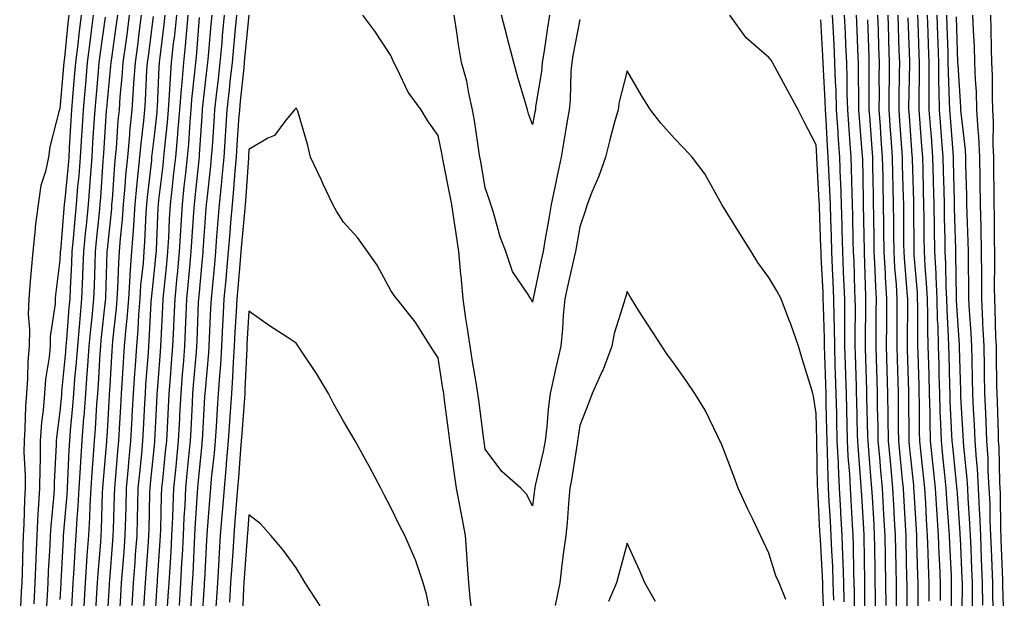
# Model space of a CAD drawing. Units: inches. Extents: x 947363 to 950003, y 7234538 to 7237178.
# Drawn here: x 948700 to 948908, y 7236689 to 7236811 of the extents above; entities that cross this region are included whole.
import ezdxf

# ---------------------------------------------------------------- set-up
doc = ezdxf.new("R2010")
doc.units = ezdxf.units.IN
doc.header["$MEASUREMENT"] = 0
doc.layers.add('Contour_94737234', color=7, linetype='Continuous', true_color=0xea682f)

msp = doc.modelspace()

# ---------------------------------------------------------------- linework, layer by layer
at = {"layer": 'Contour_94737234'}
for points in [[(948709.96, 7236811.92, 3192), (948709.76, 7236810.21, 3192), (948709.01, 7236802.88, 3192), (948708.9, 7236801.92, 3192), (948708.83, 7236801.14, 3192), (948708.05, 7236792.13, 3192), (948707.97, 7236792, 3192), (948707.95, 7236791.92, 3192), (948707.93, 7236791.8, 3192), (948705.92, 7236784.05, 3192), (948705.64, 7236781.92, 3192), (948705.01, 7236778.88, 3192), (948704.03, 7236775.94, 3192), (948703.43, 7236771.92, 3192), (948702.82, 7236767.15, 3192), (948702.81, 7236766.68, 3192), (948702.32, 7236761.92, 3192), (948701.95, 7236758.02, 3192), (948701.8, 7236755.67, 3192), (948701.47, 7236751.92, 3192), (948701.36, 7236748.61, 3192), (948701.63, 7236745.5, 3192), (948701.54, 7236741.92, 3192), (948701.25, 7236738.72, 3192), (948701.23, 7236735.1, 3192), (948700.99, 7236731.92, 3192), (948700.77, 7236729.2, 3192), (948700.66, 7236724.53, 3192), (948700.47, 7236721.92, 3192), (948700.46, 7236719.51, 3192), (948700.7, 7236714.57, 3192), (948700.69, 7236711.92, 3192), (948700.54, 7236709.43, 3192), (948700.45, 7236704.32, 3192), (948700.32, 7236701.92, 3192), (948700.23, 7236699.74, 3192), (948700.08, 7236693.95, 3192), (948700, 7236691.92, 3192), (948699.9, 7236690.07, 3192), (948699.55, 7236683.42, 3192)], [(948712.53, 7236811.92, 3193), (948712.04, 7236807.93, 3193), (948711.82, 7236805.69, 3193), (948711.37, 7236801.92, 3193), (948711.1, 7236798.87, 3193), (948710.74, 7236794.61, 3193), (948710.49, 7236791.92, 3193), (948710.35, 7236789.62, 3193), (948710.03, 7236783.9, 3193), (948709.92, 7236781.92, 3193), (948709.78, 7236780.19, 3193), (948709.08, 7236772.95, 3193), (948708.99, 7236771.92, 3193), (948708.91, 7236771.06, 3193), (948708.16, 7236762.03, 3193), (948708.15, 7236761.92, 3193), (948708.14, 7236761.83, 3193), (948708.05, 7236760.12, 3193), (948707.15, 7236752.82, 3193), (948707.07, 7236751.92, 3193), (948707.04, 7236750.91, 3193), (948706.02, 7236743.95, 3193), (948705.97, 7236741.92, 3193), (948705.76, 7236739.63, 3193), (948705.01, 7236734.96, 3193), (948704.79, 7236731.92, 3193), (948704.5, 7236728.37, 3193), (948704.16, 7236725.81, 3193), (948703.87, 7236721.92, 3193), (948703.86, 7236717.73, 3193), (948703.78, 7236716.19, 3193), (948703.76, 7236711.92, 3193), (948703.49, 7236707.36, 3193), (948703.41, 7236706.56, 3193), (948703.16, 7236701.92, 3193), (948702.95, 7236697.02, 3193), (948702.95, 7236696.82, 3193), (948702.75, 7236691.92, 3193), (948702.51, 7236687.46, 3193)], [(948715.1, 7236811.92, 3194), (948714.69, 7236808.56, 3194), (948714.29, 7236805.68, 3194), (948713.84, 7236801.92, 3194), (948713.44, 7236797.31, 3194), (948713.37, 7236796.6, 3194), (948712.96, 7236791.92, 3194), (948712.68, 7236787.29, 3194), (948712.63, 7236786.5, 3194), (948712.36, 7236781.92, 3194), (948712.03, 7236777.94, 3194), (948711.81, 7236775.68, 3194), (948711.5, 7236771.92, 3194), (948711.2, 7236768.77, 3194), (948710.86, 7236764.73, 3194), (948710.61, 7236761.92, 3194), (948710.51, 7236759.46, 3194), (948710.23, 7236754.1, 3194), (948710.13, 7236751.92, 3194), (948709.95, 7236750.02, 3194), (948709.47, 7236743.34, 3194), (948709.34, 7236741.92, 3194), (948709.25, 7236740.72, 3194), (948708.43, 7236732.3, 3194), (948708.4, 7236731.92, 3194), (948708.37, 7236731.6, 3194), (948708.05, 7236728.12, 3194), (948707.33, 7236722.64, 3194), (948707.28, 7236721.92, 3194), (948707.28, 7236721.15, 3194), (948706.85, 7236713.12, 3194), (948706.85, 7236711.92, 3194), (948706.77, 7236710.64, 3194), (948706.11, 7236703.86, 3194), (948706, 7236701.92, 3194), (948705.91, 7236699.78, 3194), (948705.6, 7236694.37, 3194), (948705.5, 7236691.92, 3194), (948705.35, 7236689.22, 3194), (948705.11, 7236684.86, 3194)], [(948717.62, 7236811.49, 3195), (948716.51, 7236803.46, 3195), (948716.32, 7236801.92, 3195), (948716.16, 7236800.03, 3195), (948715.64, 7236794.33, 3195), (948715.42, 7236791.92, 3195), (948715.26, 7236789.13, 3195), (948714.98, 7236784.99, 3195), (948714.8, 7236781.92, 3195), (948714.51, 7236778.38, 3195), (948714.32, 7236775.65, 3195), (948714.01, 7236771.92, 3195), (948713.59, 7236767.46, 3195), (948713.49, 7236766.48, 3195), (948713.08, 7236761.92, 3195), (948712.87, 7236757.1, 3195), (948712.85, 7236756.72, 3195), (948712.65, 7236751.92, 3195), (948712.26, 7236747.71, 3195), (948712.13, 7236746, 3195), (948711.76, 7236741.92, 3195), (948711.51, 7236738.46, 3195), (948711.17, 7236735.05, 3195), (948710.93, 7236731.92, 3195), (948710.73, 7236729.24, 3195), (948710.25, 7236724.12, 3195), (948710.08, 7236721.92, 3195), (948709.95, 7236720.02, 3195), (948709.68, 7236713.55, 3195), (948709.57, 7236711.92, 3195), (948709.5, 7236710.47, 3195), (948708.83, 7236702.7, 3195), (948708.78, 7236701.92, 3195), (948708.73, 7236701.24, 3195), (948708.26, 7236692.13, 3195), (948708.24, 7236691.92, 3195), (948708.23, 7236691.74, 3195), (948708.05, 7236688.34, 3195)], [(948720.21, 7236811.92, 3196), (948719.95, 7236810.02, 3196), (948718.94, 7236802.81, 3196), (948718.82, 7236801.92, 3196), (948718.77, 7236801.2, 3196), (948718.05, 7236793.72, 3196), (948717.9, 7236792.07, 3196), (948717.88, 7236791.92, 3196), (948717.87, 7236791.74, 3196), (948717.29, 7236782.68, 3196), (948717.24, 7236781.92, 3196), (948717.17, 7236781.04, 3196), (948716.63, 7236773.34, 3196), (948716.51, 7236771.92, 3196), (948716.35, 7236770.22, 3196), (948715.76, 7236764.21, 3196), (948715.54, 7236761.92, 3196), (948715.43, 7236759.3, 3196), (948715.29, 7236754.68, 3196), (948715.17, 7236751.92, 3196), (948714.88, 7236748.75, 3196), (948714.51, 7236745.46, 3196), (948714.19, 7236741.92, 3196), (948713.88, 7236737.75, 3196), (948713.79, 7236736.18, 3196), (948713.46, 7236731.92, 3196), (948713.09, 7236726.96, 3196), (948713.08, 7236726.89, 3196), (948712.7, 7236721.92, 3196), (948712.41, 7236717.56, 3196), (948712.36, 7236716.23, 3196), (948712.08, 7236711.92, 3196), (948711.87, 7236708.1, 3196), (948711.64, 7236705.51, 3196), (948711.43, 7236701.92, 3196), (948711.21, 7236698.76, 3196), (948711, 7236694.87, 3196), (948710.8, 7236691.92, 3196), (948710.66, 7236689.31, 3196), (948710.39, 7236684.26, 3196)], [(948722.74, 7236811.92, 3197), (948722.19, 7236807.78, 3197), (948721.91, 7236805.78, 3197), (948721.39, 7236801.92, 3197), (948721.17, 7236798.8, 3197), (948720.76, 7236794.63, 3197), (948720.57, 7236791.92, 3197), (948720.34, 7236789.63, 3197), (948719.94, 7236783.81, 3197), (948719.77, 7236781.92, 3197), (948719.62, 7236780.35, 3197), (948719.09, 7236772.96, 3197), (948719, 7236771.92, 3197), (948718.94, 7236771.03, 3197), (948718.05, 7236762.37, 3197), (948718.01, 7236761.96, 3197), (948718, 7236761.92, 3197), (948718, 7236761.87, 3197), (948717.71, 7236752.26, 3197), (948717.7, 7236751.92, 3197), (948717.66, 7236751.53, 3197), (948716.74, 7236743.23, 3197), (948716.62, 7236741.92, 3197), (948716.51, 7236740.38, 3197), (948716.14, 7236733.83, 3197), (948715.99, 7236731.92, 3197), (948715.82, 7236729.69, 3197), (948715.51, 7236724.46, 3197), (948715.32, 7236721.92, 3197), (948715.12, 7236718.99, 3197), (948714.79, 7236715.18, 3197), (948714.58, 7236711.92, 3197), (948714.38, 7236708.25, 3197), (948714.3, 7236705.67, 3197), (948714.08, 7236701.92, 3197), (948713.78, 7236697.65, 3197), (948713.67, 7236696.3, 3197), (948713.37, 7236691.92, 3197), (948713.09, 7236686.96, 3197)], [(948725.27, 7236811.92, 3198), (948724.84, 7236808.71, 3198), (948724.44, 7236805.53, 3198), (948723.95, 7236801.92, 3198), (948723.65, 7236797.52, 3198), (948723.59, 7236796.38, 3198), (948723.26, 7236791.92, 3198), (948722.81, 7236787.16, 3198), (948722.77, 7236786.64, 3198), (948722.34, 7236781.92, 3198), (948721.97, 7236778, 3198), (948721.8, 7236775.67, 3198), (948721.46, 7236771.92, 3198), (948721.22, 7236768.75, 3198), (948720.81, 7236764.68, 3198), (948720.61, 7236761.92, 3198), (948720.43, 7236759.54, 3198), (948720.27, 7236754.14, 3198), (948720.12, 7236751.92, 3198), (948719.97, 7236750, 3198), (948719.2, 7236743.07, 3198), (948719.1, 7236741.92, 3198), (948719.04, 7236740.93, 3198), (948718.55, 7236732.42, 3198), (948718.51, 7236731.92, 3198), (948718.49, 7236731.48, 3198), (948718.05, 7236723.84, 3198), (948717.94, 7236722.03, 3198), (948717.93, 7236721.92, 3198), (948717.92, 7236721.79, 3198), (948717.15, 7236712.82, 3198), (948717.09, 7236711.92, 3198), (948717.03, 7236710.9, 3198), (948716.79, 7236703.18, 3198), (948716.72, 7236701.92, 3198), (948716.62, 7236700.49, 3198), (948716.08, 7236693.89, 3198), (948715.95, 7236691.92, 3198), (948715.81, 7236689.68, 3198), (948715.49, 7236684.48, 3198)], [(948727.76, 7236811.63, 3199), (948726.7, 7236803.27, 3199), (948726.52, 7236801.92, 3199), (948726.4, 7236800.27, 3199), (948726.1, 7236793.87, 3199), (948725.95, 7236791.92, 3199), (948725.73, 7236789.6, 3199), (948725.17, 7236784.8, 3199), (948724.91, 7236781.92, 3199), (948724.57, 7236778.44, 3199), (948724.25, 7236775.72, 3199), (948723.91, 7236771.92, 3199), (948723.6, 7236767.47, 3199), (948723.55, 7236766.42, 3199), (948723.21, 7236761.92, 3199), (948722.86, 7236757.11, 3199), (948722.85, 7236756.72, 3199), (948722.54, 7236751.92, 3199), (948722.21, 7236747.76, 3199), (948722.01, 7236745.88, 3199), (948721.67, 7236741.92, 3199), (948721.44, 7236738.53, 3199), (948721.24, 7236735.11, 3199), (948721.03, 7236731.92, 3199), (948720.88, 7236729.09, 3199), (948720.61, 7236724.48, 3199), (948720.47, 7236721.92, 3199), (948720.27, 7236719.7, 3199), (948719.75, 7236713.62, 3199), (948719.59, 7236711.92, 3199), (948719.54, 7236710.43, 3199), (948719.33, 7236703.2, 3199), (948719.29, 7236701.92, 3199), (948719.21, 7236700.76, 3199), (948718.55, 7236692.42, 3199), (948718.51, 7236691.92, 3199), (948718.48, 7236691.49, 3199), (948718.05, 7236684.6, 3199)], [(948730.25, 7236811.92, 3200), (948730.04, 7236809.93, 3200), (948729.2, 7236803.07, 3200), (948729.08, 7236801.92, 3200), (948729, 7236800.97, 3200), (948728.62, 7236792.49, 3200), (948728.58, 7236791.92, 3200), (948728.54, 7236791.43, 3200), (948728.05, 7236786.99, 3200), (948727.51, 7236782.46, 3200), (948727.47, 7236781.92, 3200), (948727.41, 7236781.28, 3200), (948726.51, 7236773.46, 3200), (948726.37, 7236771.92, 3200), (948726.23, 7236770.1, 3200), (948725.96, 7236764.01, 3200), (948725.8, 7236761.92, 3200), (948725.64, 7236759.51, 3200), (948725.14, 7236754.83, 3200), (948724.95, 7236751.92, 3200), (948724.69, 7236748.56, 3200), (948724.53, 7236745.44, 3200), (948724.24, 7236741.92, 3200), (948723.96, 7236737.83, 3200), (948723.83, 7236736.14, 3200), (948723.55, 7236731.92, 3200), (948723.29, 7236727.16, 3200), (948723.26, 7236726.71, 3200), (948723.01, 7236721.92, 3200), (948722.58, 7236717.39, 3200), (948722.49, 7236716.36, 3200), (948722.08, 7236711.92, 3200), (948721.98, 7236707.99, 3200), (948721.91, 7236705.78, 3200), (948721.8, 7236701.92, 3200), (948721.55, 7236698.42, 3200), (948721.28, 7236695.15, 3200), (948721.04, 7236691.92, 3200), (948720.86, 7236689.11, 3200), (948720.57, 7236684.44, 3200)], [(948732.7, 7236811.92, 3201), (948732.27, 7236807.7, 3201), (948732.04, 7236805.91, 3201), (948731.62, 7236801.92, 3201), (948731.36, 7236798.61, 3201), (948731.2, 7236795.07, 3201), (948730.96, 7236791.92, 3201), (948730.74, 7236789.23, 3201), (948730.17, 7236784.04, 3201), (948729.98, 7236781.92, 3201), (948729.8, 7236780.17, 3201), (948728.95, 7236772.82, 3201), (948728.84, 7236771.92, 3201), (948728.8, 7236771.17, 3201), (948728.41, 7236762.28, 3201), (948728.39, 7236761.92, 3201), (948728.36, 7236761.61, 3201), (948728.05, 7236758.65, 3201), (948727.41, 7236752.56, 3201), (948727.37, 7236751.92, 3201), (948727.31, 7236751.18, 3201), (948726.9, 7236743.07, 3201), (948726.8, 7236741.92, 3201), (948726.71, 7236740.58, 3201), (948726.19, 7236733.78, 3201), (948726.07, 7236731.92, 3201), (948725.95, 7236729.82, 3201), (948725.67, 7236724.3, 3201), (948725.54, 7236721.92, 3201), (948725.29, 7236719.16, 3201), (948724.87, 7236715.1, 3201), (948724.57, 7236711.92, 3201), (948724.48, 7236708.35, 3201), (948724.41, 7236705.56, 3201), (948724.31, 7236701.92, 3201), (948724.01, 7236697.88, 3201), (948723.88, 7236696.09, 3201), (948723.57, 7236691.92, 3201), (948723.26, 7236687.13, 3201)], [(948735.14, 7236811.92, 3202), (948734.82, 7236808.69, 3202), (948734.54, 7236805.43, 3202), (948734.17, 7236801.92, 3202), (948733.84, 7236797.71, 3202), (948733.68, 7236796.29, 3202), (948733.35, 7236791.92, 3202), (948732.94, 7236787.03, 3202), (948732.91, 7236786.78, 3202), (948732.49, 7236781.92, 3202), (948732.05, 7236777.92, 3202), (948731.79, 7236775.66, 3202), (948731.37, 7236771.92, 3202), (948731.19, 7236768.78, 3202), (948731.02, 7236764.89, 3202), (948730.85, 7236761.92, 3202), (948730.61, 7236759.36, 3202), (948730.04, 7236753.91, 3202), (948729.85, 7236751.92, 3202), (948729.77, 7236750.2, 3202), (948729.42, 7236743.29, 3202), (948729.36, 7236741.92, 3202), (948729.26, 7236740.71, 3202), (948728.63, 7236732.5, 3202), (948728.59, 7236731.92, 3202), (948728.56, 7236731.41, 3202), (948728.08, 7236721.95, 3202), (948728.08, 7236721.89, 3202), (948728.05, 7236721.66, 3202), (948727.15, 7236712.82, 3202), (948727.07, 7236711.92, 3202), (948727.04, 7236710.91, 3202), (948726.85, 7236703.12, 3202), (948726.81, 7236701.92, 3202), (948726.71, 7236700.58, 3202), (948726.11, 7236691.92, 3202), (948725.97, 7236689.84, 3202), (948725.6, 7236684.37, 3202)], [(948737.53, 7236811.4, 3203), (948736.86, 7236803.11, 3203), (948736.73, 7236801.92, 3203), (948736.61, 7236800.48, 3203), (948735.9, 7236794.07, 3203), (948735.75, 7236791.92, 3203), (948735.53, 7236789.4, 3203), (948735.24, 7236784.73, 3203), (948734.99, 7236781.92, 3203), (948734.61, 7236778.48, 3203), (948734.31, 7236775.66, 3203), (948733.9, 7236771.92, 3203), (948733.65, 7236767.52, 3203), (948733.57, 7236766.4, 3203), (948733.32, 7236761.92, 3203), (948732.86, 7236757.11, 3203), (948732.82, 7236756.69, 3203), (948732.36, 7236751.92, 3203), (948732.17, 7236747.8, 3203), (948732.07, 7236745.94, 3203), (948731.89, 7236741.92, 3203), (948731.6, 7236738.37, 3203), (948731.37, 7236735.24, 3203), (948731.11, 7236731.92, 3203), (948730.95, 7236729.02, 3203), (948730.73, 7236724.6, 3203), (948730.59, 7236721.92, 3203), (948730.35, 7236719.62, 3203), (948729.75, 7236713.62, 3203), (948729.58, 7236711.92, 3203), (948729.51, 7236710.46, 3203), (948729.33, 7236703.2, 3203), (948729.27, 7236701.92, 3203), (948729.21, 7236700.76, 3203), (948728.66, 7236692.53, 3203), (948728.63, 7236691.92, 3203), (948728.59, 7236691.38, 3203), (948728.05, 7236683.2, 3203)], [(948740.18, 7236811.92, 3204), (948739.99, 7236809.98, 3204), (948739.43, 7236803.3, 3204), (948739.3, 7236801.92, 3204), (948739.17, 7236800.8, 3204), (948738.15, 7236792.02, 3204), (948738.14, 7236791.92, 3204), (948738.14, 7236791.83, 3204), (948738.05, 7236790.57, 3204), (948737.54, 7236782.43, 3204), (948737.49, 7236781.92, 3204), (948737.42, 7236781.3, 3204), (948736.59, 7236773.38, 3204), (948736.43, 7236771.92, 3204), (948736.33, 7236770.2, 3204), (948735.9, 7236764.07, 3204), (948735.78, 7236761.92, 3204), (948735.55, 7236759.42, 3204), (948735.15, 7236754.82, 3204), (948734.87, 7236751.92, 3204), (948734.71, 7236748.58, 3204), (948734.58, 7236745.39, 3204), (948734.42, 7236741.92, 3204), (948734.1, 7236737.97, 3204), (948733.95, 7236736.02, 3204), (948733.62, 7236731.92, 3204), (948733.37, 7236727.24, 3204), (948733.34, 7236726.63, 3204), (948733.09, 7236721.92, 3204), (948732.64, 7236717.33, 3204), (948732.55, 7236716.42, 3204), (948732.1, 7236711.92, 3204), (948731.93, 7236708.04, 3204), (948731.87, 7236705.74, 3204), (948731.69, 7236701.92, 3204), (948731.51, 7236698.46, 3204), (948731.28, 7236695.15, 3204), (948731.1, 7236691.92, 3204), (948730.91, 7236689.06, 3204), (948730.62, 7236684.49, 3204)], [(948742.81, 7236811.92, 3205), (948742.4, 7236807.57, 3205), (948742.28, 7236806.15, 3205), (948741.89, 7236801.92, 3205), (948741.51, 7236798.46, 3205), (948741.11, 7236794.98, 3205), (948740.76, 7236791.92, 3205), (948740.59, 7236789.38, 3205), (948740.24, 7236784.11, 3205), (948740.09, 7236781.92, 3205), (948739.92, 7236780.05, 3205), (948739.12, 7236772.99, 3205), (948739.03, 7236771.92, 3205), (948738.95, 7236771.02, 3205), (948738.28, 7236762.15, 3205), (948738.26, 7236761.92, 3205), (948738.26, 7236761.71, 3205), (948738.05, 7236759.61, 3205), (948737.43, 7236752.54, 3205), (948737.38, 7236751.92, 3205), (948737.34, 7236751.21, 3205), (948737.01, 7236742.96, 3205), (948736.96, 7236741.92, 3205), (948736.86, 7236740.73, 3205), (948736.28, 7236733.69, 3205), (948736.14, 7236731.92, 3205), (948736.03, 7236729.9, 3205), (948735.73, 7236724.24, 3205), (948735.6, 7236721.92, 3205), (948735.34, 7236719.21, 3205), (948734.93, 7236715.04, 3205), (948734.63, 7236711.92, 3205), (948734.47, 7236708.34, 3205), (948734.29, 7236705.68, 3205), (948734.12, 7236701.92, 3205), (948733.89, 7236697.76, 3205), (948733.81, 7236696.16, 3205), (948733.57, 7236691.92, 3205), (948733.26, 7236687.13, 3205)], [(948745.43, 7236811.92, 3206), (948745.16, 7236809.03, 3206), (948744.78, 7236805.19, 3206), (948744.48, 7236801.92, 3206), (948744.04, 7236797.91, 3206), (948743.85, 7236796.12, 3206), (948743.39, 7236791.92, 3206), (948742.71, 7236781.92, 3206), (948742.33, 7236777.64, 3206), (948742.14, 7236776.01, 3206), (948741.77, 7236771.92, 3206), (948741.48, 7236768.49, 3206), (948741.22, 7236765.09, 3206), (948740.97, 7236761.92, 3206), (948740.73, 7236759.24, 3206), (948740.24, 7236754.11, 3206), (948740.04, 7236751.92, 3206), (948739.93, 7236750.04, 3206), (948739.65, 7236743.52, 3206), (948739.57, 7236741.92, 3206), (948739.48, 7236740.49, 3206), (948738.77, 7236732.64, 3206), (948738.72, 7236731.92, 3206), (948738.68, 7236731.29, 3206), (948738.12, 7236721.99, 3206), (948738.12, 7236721.92, 3206), (948738.11, 7236721.86, 3206), (948738.05, 7236721.3, 3206), (948737.24, 7236712.73, 3206), (948737.15, 7236711.92, 3206), (948737.11, 7236710.98, 3206), (948736.6, 7236703.37, 3206), (948736.55, 7236701.92, 3206), (948736.45, 7236700.32, 3206), (948736.16, 7236693.81, 3206), (948736.05, 7236691.92, 3206), (948735.91, 7236689.78, 3206), (948735.58, 7236684.39, 3206)], [(948748.05, 7236811.89, 3207), (948747.14, 7236802.83, 3207), (948747.06, 7236801.92, 3207), (948746.95, 7236800.82, 3207), (948746.21, 7236793.76, 3207), (948746.02, 7236791.92, 3207), (948745.86, 7236789.73, 3207), (948745.49, 7236784.48, 3207), (948745.33, 7236781.92, 3207), (948745.06, 7236778.93, 3207), (948744.81, 7236775.16, 3207), (948744.51, 7236771.92, 3207), (948744.18, 7236768.05, 3207), (948744, 7236765.97, 3207), (948743.67, 7236761.92, 3207), (948743.24, 7236757.11, 3207), (948743.21, 7236756.76, 3207), (948742.77, 7236751.92, 3207), (948742.52, 7236747.45, 3207), (948742.47, 7236746.34, 3207), (948742.25, 7236741.92, 3207), (948742, 7236737.97, 3207), (948741.79, 7236735.66, 3207), (948741.54, 7236731.92, 3207), (948741.31, 7236728.66, 3207), (948741.09, 7236724.96, 3207), (948740.88, 7236721.92, 3207), (948740.66, 7236719.31, 3207), (948740.08, 7236713.95, 3207), (948739.91, 7236711.92, 3207), (948739.77, 7236710.2, 3207), (948739.22, 7236703.09, 3207), (948739.12, 7236701.92, 3207), (948739.07, 7236700.9, 3207), (948738.62, 7236692.49, 3207), (948738.58, 7236691.92, 3207), (948738.55, 7236691.42, 3207), (948738.05, 7236684.24, 3207)], [(948869.74, 7236683.61, 3207), (948869.47, 7236690.5, 3207), (948869.43, 7236691.92, 3207), (948869.39, 7236693.26, 3207), (948868.92, 7236701.05, 3207), (948868.89, 7236701.92, 3207), (948868.84, 7236702.71, 3207), (948868.38, 7236711.59, 3207), (948868.36, 7236711.92, 3207), (948868.35, 7236712.22, 3207), (948868.16, 7236721.81, 3207), (948868.16, 7236722.03, 3207), (948868.05, 7236727.67, 3207), (948867.47, 7236731.34, 3207), (948867.35, 7236731.92, 3207), (948867.03, 7236732.94, 3207), (948865.18, 7236739.05, 3207), (948864.29, 7236741.92, 3207), (948862.69, 7236746.56, 3207), (948862.18, 7236747.79, 3207), (948860.6, 7236751.92, 3207), (948859.73, 7236753.6, 3207), (948858.05, 7236756.47, 3207), (948855.73, 7236759.6, 3207), (948854.26, 7236761.92, 3207), (948851.92, 7236765.79, 3207), (948848.05, 7236771.92, 3207), (948844.47, 7236778.34, 3207), (948841.8, 7236781.92, 3207), (948839.98, 7236783.85, 3207), (948838.05, 7236785.87, 3207), (948835.2, 7236789.07, 3207), (948833, 7236791.92, 3207), (948831.06, 7236794.93, 3207), (948828.05, 7236800.14, 3207), (948826.36, 7236793.61, 3207), (948826.12, 7236791.92, 3207), (948825.41, 7236789.28, 3207), (948824.41, 7236785.56, 3207), (948823.45, 7236781.92, 3207), (948822.06, 7236777.91, 3207), (948820.61, 7236774.48, 3207), (948819.62, 7236771.92, 3207), (948819.25, 7236770.72, 3207), (948818.05, 7236767.2, 3207), (948817.27, 7236762.7, 3207), (948817.13, 7236761.92, 3207), (948816.87, 7236760.74, 3207), (948815.43, 7236754.54, 3207), (948814.86, 7236751.92, 3207), (948814.52, 7236748.39, 3207), (948814.37, 7236745.6, 3207), (948813.99, 7236741.92, 3207), (948812.91, 7236737.06, 3207), (948812.83, 7236736.7, 3207), (948811.77, 7236731.92, 3207), (948811.36, 7236728.61, 3207), (948811.05, 7236724.92, 3207), (948810.71, 7236721.92, 3207), (948810.29, 7236719.68, 3207), (948808.6, 7236712.47, 3207), (948808.49, 7236711.92, 3207), (948808.45, 7236711.52, 3207), (948808.05, 7236708.15, 3207), (948806.78, 7236710.65, 3207), (948805.55, 7236711.92, 3207), (948801.55, 7236715.42, 3207), (948798.05, 7236720.17, 3207), (948797.82, 7236721.69, 3207), (948797.78, 7236721.92, 3207), (948797.74, 7236722.23, 3207), (948796.66, 7236730.53, 3207), (948796.48, 7236731.92, 3207), (948796.17, 7236733.8, 3207), (948795.27, 7236739.14, 3207), (948794.82, 7236741.92, 3207), (948794.27, 7236745.7, 3207), (948793.94, 7236747.81, 3207), (948793.35, 7236751.92, 3207), (948792.93, 7236756.8, 3207), (948792.89, 7236757.08, 3207), (948792.44, 7236761.92, 3207), (948791.9, 7236765.77, 3207), (948791.44, 7236768.53, 3207), (948790.94, 7236771.92, 3207), (948790.48, 7236774.35, 3207), (948789.19, 7236780.78, 3207), (948788.98, 7236781.92, 3207), (948788.84, 7236782.71, 3207), (948788.05, 7236786.48, 3207), (948785.81, 7236789.68, 3207), (948784.51, 7236791.92, 3207), (948781.76, 7236795.63, 3207), (948779.42, 7236800.55, 3207), (948778.67, 7236801.92, 3207), (948778.52, 7236802.39, 3207), (948778.05, 7236803.41, 3207), (948774.67, 7236808.54, 3207), (948772.16, 7236811.92, 3207)], [(948818.05, 7236811.04, 3206), (948816.58, 7236803.39, 3206), (948816.34, 7236801.92, 3206), (948816.17, 7236800.04, 3206), (948815.98, 7236793.99, 3206), (948815.76, 7236791.92, 3206), (948815.3, 7236789.17, 3206), (948814.69, 7236785.28, 3206), (948814.09, 7236781.92, 3206), (948813.03, 7236776.94, 3206), (948813.02, 7236776.89, 3206), (948812.01, 7236771.92, 3206), (948811.43, 7236768.54, 3206), (948810.74, 7236764.61, 3206), (948810.26, 7236761.92, 3206), (948809.86, 7236760.11, 3206), (948808.17, 7236752.04, 3206), (948808.14, 7236751.92, 3206), (948808.13, 7236751.84, 3206), (948808.05, 7236751.26, 3206), (948807.81, 7236751.68, 3206), (948807.65, 7236751.92, 3206), (948807.12, 7236752.85, 3206), (948803.82, 7236757.69, 3206), (948802.4, 7236761.92, 3206), (948801.2, 7236765.07, 3206), (948799.8, 7236770.17, 3206), (948799.23, 7236771.92, 3206), (948798.92, 7236772.79, 3206), (948798.05, 7236775.42, 3206), (948797.09, 7236780.96, 3206), (948796.91, 7236781.92, 3206), (948796.67, 7236783.3, 3206), (948795.76, 7236789.63, 3206), (948795.34, 7236791.92, 3206), (948794.53, 7236795.44, 3206), (948794.11, 7236797.98, 3206), (948793.04, 7236801.92, 3206), (948792.3, 7236806.17, 3206), (948792.11, 7236807.86, 3206), (948791.47, 7236811.92, 3206)], [(948811.65, 7236811.92, 3205), (948811.13, 7236808.84, 3205), (948810.5, 7236804.37, 3205), (948810.11, 7236801.92, 3205), (948809.93, 7236800.04, 3205), (948808.7, 7236792.57, 3205), (948808.64, 7236791.92, 3205), (948808.55, 7236791.42, 3205), (948808.05, 7236788.79, 3205), (948807.22, 7236791.09, 3205), (948806.98, 7236791.92, 3205), (948806.57, 7236793.4, 3205), (948804.9, 7236798.77, 3205), (948804.09, 7236801.92, 3205), (948802.83, 7236806.7, 3205), (948802.66, 7236807.31, 3205), (948801.44, 7236811.92, 3205)], [(948871.74, 7236688.23, 3206), (948871.65, 7236691.92, 3206), (948871.53, 7236695.4, 3206), (948871.34, 7236698.63, 3206), (948871.21, 7236701.92, 3206), (948871.05, 7236704.92, 3206), (948870.82, 7236709.15, 3206), (948870.67, 7236711.92, 3206), (948870.54, 7236714.41, 3206), (948870.44, 7236719.53, 3206), (948870.33, 7236721.92, 3206), (948870.28, 7236724.15, 3206), (948870.18, 7236729.79, 3206), (948870.13, 7236731.92, 3206), (948870.06, 7236733.93, 3206), (948869.86, 7236740.11, 3206), (948869.81, 7236741.92, 3206), (948869.79, 7236743.66, 3206), (948869.56, 7236750.41, 3206), (948869.54, 7236751.92, 3206), (948869.49, 7236753.36, 3206), (948869.1, 7236760.87, 3206), (948869.07, 7236761.92, 3206), (948869.04, 7236762.91, 3206), (948868.73, 7236771.24, 3206), (948868.71, 7236771.92, 3206), (948868.68, 7236772.55, 3206), (948868.2, 7236781.77, 3206), (948868.2, 7236781.92, 3206), (948868.19, 7236782.06, 3206), (948868.05, 7236784.53, 3206), (948865.47, 7236789.34, 3206), (948864.24, 7236791.92, 3206), (948862.04, 7236795.91, 3206), (948859.75, 7236800.22, 3206), (948858.83, 7236801.92, 3206), (948858.53, 7236802.4, 3206), (948858.05, 7236802.97, 3206), (948853.26, 7236807.13, 3206), (948849.8, 7236811.92, 3206)], [(948876.2, 7236683.77, 3204), (948876.14, 7236690.01, 3204), (948876.09, 7236691.92, 3204), (948876.02, 7236693.95, 3204), (948875.96, 7236699.83, 3204), (948875.88, 7236701.92, 3204), (948875.75, 7236704.22, 3204), (948875.43, 7236709.3, 3204), (948875.29, 7236711.92, 3204), (948875.13, 7236714.84, 3204), (948874.83, 7236718.7, 3204), (948874.67, 7236721.92, 3204), (948874.59, 7236725.38, 3204), (948874.51, 7236728.38, 3204), (948874.44, 7236731.92, 3204), (948874.33, 7236735.64, 3204), (948874.25, 7236738.12, 3204), (948874.13, 7236741.92, 3204), (948874.09, 7236745.88, 3204), (948874.11, 7236747.98, 3204), (948874.07, 7236751.92, 3204), (948873.89, 7236756.08, 3204), (948873.83, 7236757.7, 3204), (948873.66, 7236761.92, 3204), (948873.53, 7236766.44, 3204), (948873.52, 7236767.39, 3204), (948873.39, 7236771.92, 3204), (948873.22, 7236776.75, 3204), (948873.21, 7236777.08, 3204), (948873.03, 7236781.92, 3204), (948872.71, 7236786.58, 3204), (948872.67, 7236787.3, 3204), (948872.37, 7236791.92, 3204), (948872.24, 7236796.11, 3204), (948872.14, 7236797.83, 3204), (948872.01, 7236801.92, 3204), (948871.83, 7236805.7, 3204), (948871.67, 7236808.3, 3204), (948871.5, 7236811.92, 3204)], [(948878.41, 7236682.28, 3203), (948878.31, 7236691.66, 3203), (948878.31, 7236692.18, 3203), (948878.21, 7236701.76, 3203), (948878.21, 7236701.92, 3203), (948878.2, 7236702.07, 3203), (948878.05, 7236704.52, 3203), (948877.61, 7236711.48, 3203), (948877.59, 7236711.92, 3203), (948877.56, 7236712.41, 3203), (948876.9, 7236720.77, 3203), (948876.84, 7236721.92, 3203), (948876.81, 7236723.16, 3203), (948876.62, 7236730.49, 3203), (948876.59, 7236731.92, 3203), (948876.55, 7236733.42, 3203), (948876.36, 7236740.23, 3203), (948876.3, 7236741.92, 3203), (948876.28, 7236743.69, 3203), (948876.34, 7236750.21, 3203), (948876.32, 7236751.92, 3203), (948876.25, 7236753.72, 3203), (948876.04, 7236759.91, 3203), (948875.95, 7236761.92, 3203), (948875.89, 7236764.08, 3203), (948875.79, 7236769.66, 3203), (948875.73, 7236771.92, 3203), (948875.64, 7236774.33, 3203), (948875.54, 7236779.41, 3203), (948875.45, 7236781.92, 3203), (948875.26, 7236784.71, 3203), (948874.92, 7236788.8, 3203), (948874.71, 7236791.92, 3203), (948874.61, 7236795.36, 3203), (948874.61, 7236798.48, 3203), (948874.51, 7236801.92, 3203), (948874.33, 7236805.64, 3203), (948874.23, 7236808.1, 3203), (948874.05, 7236811.92, 3203)], [(948880.63, 7236684.5, 3202), (948880.58, 7236689.39, 3202), (948880.55, 7236691.92, 3202), (948880.51, 7236694.38, 3202), (948880.45, 7236699.52, 3202), (948880.41, 7236701.92, 3202), (948880.29, 7236704.16, 3202), (948879.93, 7236710.04, 3202), (948879.83, 7236711.92, 3202), (948879.68, 7236713.55, 3202), (948879.1, 7236720.87, 3202), (948879.01, 7236721.92, 3202), (948879, 7236722.87, 3202), (948878.78, 7236731.19, 3202), (948878.77, 7236731.92, 3202), (948878.75, 7236732.62, 3202), (948878.49, 7236741.48, 3202), (948878.48, 7236741.92, 3202), (948878.48, 7236742.35, 3202), (948878.57, 7236751.4, 3202), (948878.57, 7236751.92, 3202), (948878.54, 7236752.41, 3202), (948878.25, 7236761.72, 3202), (948878.24, 7236761.92, 3202), (948878.24, 7236762.11, 3202), (948878.07, 7236771.9, 3202), (948878.07, 7236771.94, 3202), (948878.05, 7236772.81, 3202), (948877.88, 7236781.75, 3202), (948877.87, 7236781.92, 3202), (948877.86, 7236782.11, 3202), (948877.13, 7236791, 3202), (948877.06, 7236791.92, 3202), (948877.03, 7236792.94, 3202), (948877.02, 7236800.89, 3202), (948877, 7236801.92, 3202), (948876.94, 7236803.03, 3202), (948876.66, 7236810.53, 3202), (948876.59, 7236811.92, 3202)], [(948885.12, 7236684.85, 3200), (948885.06, 7236688.93, 3200), (948885.02, 7236691.92, 3200), (948884.97, 7236695, 3200), (948884.89, 7236698.76, 3200), (948884.84, 7236701.92, 3200), (948884.64, 7236705.33, 3200), (948884.48, 7236708.35, 3200), (948884.27, 7236711.92, 3200), (948883.89, 7236716.08, 3200), (948883.73, 7236717.6, 3200), (948883.35, 7236721.92, 3200), (948883.28, 7236726.69, 3200), (948883.28, 7236727.15, 3200), (948883.22, 7236731.92, 3200), (948883.07, 7236736.9, 3200), (948883.07, 7236736.94, 3200), (948882.91, 7236741.92, 3200), (948882.95, 7236746.82, 3200), (948882.95, 7236747.02, 3200), (948882.98, 7236751.92, 3200), (948882.71, 7236756.58, 3200), (948882.69, 7236757.28, 3200), (948882.42, 7236761.92, 3200), (948882.38, 7236766.25, 3200), (948882.36, 7236767.61, 3200), (948882.31, 7236771.92, 3200), (948882.21, 7236776.08, 3200), (948882.18, 7236777.79, 3200), (948882.09, 7236781.92, 3200), (948881.82, 7236785.69, 3200), (948881.62, 7236788.35, 3200), (948881.37, 7236791.92, 3200), (948881.4, 7236795.27, 3200), (948881.39, 7236798.58, 3200), (948881.42, 7236801.92, 3200), (948881.31, 7236805.18, 3200), (948881.2, 7236808.77, 3200), (948881.1, 7236811.92, 3200)], [(948887.39, 7236682.58, 3199), (948887.27, 7236691.14, 3199), (948887.26, 7236691.92, 3199), (948887.25, 7236692.72, 3199), (948887.06, 7236700.93, 3199), (948887.04, 7236701.92, 3199), (948886.99, 7236702.98, 3199), (948886.58, 7236710.45, 3199), (948886.49, 7236711.92, 3199), (948886.33, 7236713.64, 3199), (948885.73, 7236719.6, 3199), (948885.52, 7236721.92, 3199), (948885.48, 7236724.49, 3199), (948885.47, 7236729.34, 3199), (948885.43, 7236731.92, 3199), (948885.35, 7236734.62, 3199), (948885.22, 7236739.09, 3199), (948885.14, 7236741.92, 3199), (948885.16, 7236744.81, 3199), (948885.17, 7236749.04, 3199), (948885.19, 7236751.92, 3199), (948885.01, 7236754.96, 3199), (948884.71, 7236758.58, 3199), (948884.52, 7236761.92, 3199), (948884.49, 7236765.48, 3199), (948884.47, 7236768.34, 3199), (948884.43, 7236771.92, 3199), (948884.34, 7236775.63, 3199), (948884.27, 7236778.14, 3199), (948884.19, 7236781.92, 3199), (948883.89, 7236786.08, 3199), (948883.77, 7236787.64, 3199), (948883.46, 7236791.92, 3199), (948883.5, 7236796.47, 3199), (948883.52, 7236797.39, 3199), (948883.56, 7236801.92, 3199), (948883.41, 7236806.56, 3199), (948883.39, 7236807.26, 3199), (948883.24, 7236811.92, 3199)], [(948889.68, 7236683.55, 3198), (948889.58, 7236690.39, 3198), (948889.58, 7236691.92, 3198), (948889.52, 7236693.39, 3198), (948889.36, 7236700.61, 3198), (948889.31, 7236701.92, 3198), (948889.23, 7236703.1, 3198), (948888.77, 7236711.2, 3198), (948888.72, 7236711.92, 3198), (948888.67, 7236712.54, 3198), (948888.05, 7236718.33, 3198), (948887.72, 7236721.59, 3198), (948887.69, 7236721.92, 3198), (948887.68, 7236722.29, 3198), (948887.66, 7236731.53, 3198), (948887.66, 7236731.92, 3198), (948887.65, 7236732.32, 3198), (948887.38, 7236741.25, 3198), (948887.36, 7236741.92, 3198), (948887.36, 7236742.61, 3198), (948887.4, 7236751.27, 3198), (948887.4, 7236751.92, 3198), (948887.36, 7236752.61, 3198), (948886.69, 7236760.56, 3198), (948886.62, 7236761.92, 3198), (948886.6, 7236763.37, 3198), (948886.57, 7236770.44, 3198), (948886.55, 7236771.92, 3198), (948886.52, 7236773.45, 3198), (948886.32, 7236780.19, 3198), (948886.28, 7236781.92, 3198), (948886.15, 7236783.82, 3198), (948885.73, 7236789.6, 3198), (948885.56, 7236791.92, 3198), (948885.58, 7236794.39, 3198), (948885.68, 7236799.55, 3198), (948885.71, 7236801.92, 3198), (948885.62, 7236804.35, 3198), (948885.45, 7236809.32, 3198), (948885.37, 7236811.92, 3198)], [(948891.95, 7236688.02, 3197), (948891.95, 7236691.92, 3197), (948891.81, 7236695.68, 3197), (948891.75, 7236698.22, 3197), (948891.62, 7236701.92, 3197), (948891.4, 7236705.27, 3197), (948891.2, 7236708.77, 3197), (948891, 7236711.92, 3197), (948890.73, 7236714.6, 3197), (948890.17, 7236719.8, 3197), (948889.95, 7236721.92, 3197), (948889.91, 7236723.78, 3197), (948889.89, 7236730.08, 3197), (948889.84, 7236731.92, 3197), (948889.8, 7236733.67, 3197), (948889.59, 7236740.38, 3197), (948889.55, 7236741.92, 3197), (948889.51, 7236743.38, 3197), (948889.53, 7236750.44, 3197), (948889.5, 7236751.92, 3197), (948889.44, 7236753.31, 3197), (948888.79, 7236761.18, 3197), (948888.75, 7236761.92, 3197), (948888.74, 7236762.61, 3197), (948888.69, 7236771.28, 3197), (948888.68, 7236771.92, 3197), (948888.67, 7236772.54, 3197), (948888.4, 7236781.57, 3197), (948888.39, 7236781.92, 3197), (948888.37, 7236782.24, 3197), (948888.05, 7236786.51, 3197), (948887.69, 7236791.56, 3197), (948887.66, 7236791.92, 3197), (948887.66, 7236792.31, 3197), (948887.84, 7236801.71, 3197), (948887.84, 7236801.92, 3197), (948887.84, 7236802.13, 3197), (948887.52, 7236811.39, 3197)], [(948894.31, 7236688.18, 3196), (948894.32, 7236691.92, 3196), (948894.17, 7236695.8, 3196), (948894.08, 7236697.95, 3196), (948893.93, 7236701.92, 3196), (948893.65, 7236706.32, 3196), (948893.56, 7236707.43, 3196), (948893.27, 7236711.92, 3196), (948892.79, 7236716.66, 3196), (948892.72, 7236717.25, 3196), (948892.24, 7236721.92, 3196), (948892.12, 7236725.99, 3196), (948892.12, 7236727.85, 3196), (948892.01, 7236731.92, 3196), (948891.91, 7236735.78, 3196), (948891.84, 7236738.13, 3196), (948891.74, 7236741.92, 3196), (948891.64, 7236745.51, 3196), (948891.65, 7236748.32, 3196), (948891.57, 7236751.92, 3196), (948891.4, 7236755.27, 3196), (948891.11, 7236758.86, 3196), (948890.95, 7236761.92, 3196), (948890.91, 7236764.78, 3196), (948890.88, 7236769.09, 3196), (948890.84, 7236771.92, 3196), (948890.76, 7236774.63, 3196), (948890.64, 7236779.33, 3196), (948890.57, 7236781.92, 3196), (948890.38, 7236784.25, 3196), (948889.95, 7236790.02, 3196), (948889.81, 7236791.92, 3196), (948889.79, 7236793.66, 3196), (948889.91, 7236800.06, 3196), (948889.89, 7236801.92, 3196), (948889.83, 7236803.7, 3196), (948889.62, 7236810.35, 3196), (948889.57, 7236811.92, 3196)], [(948896.56, 7236683.41, 3195), (948896.68, 7236690.55, 3195), (948896.68, 7236691.92, 3195), (948896.63, 7236693.34, 3195), (948896.3, 7236700.17, 3195), (948896.24, 7236701.92, 3195), (948896.12, 7236703.85, 3195), (948895.7, 7236709.57, 3195), (948895.54, 7236711.92, 3195), (948895.26, 7236714.71, 3195), (948894.86, 7236718.73, 3195), (948894.52, 7236721.92, 3195), (948894.43, 7236725.54, 3195), (948894.29, 7236728.16, 3195), (948894.19, 7236731.92, 3195), (948894.09, 7236735.88, 3195), (948894.04, 7236737.91, 3195), (948893.93, 7236741.92, 3195), (948893.81, 7236746.16, 3195), (948893.73, 7236747.6, 3195), (948893.63, 7236751.92, 3195), (948893.4, 7236756.57, 3195), (948893.39, 7236757.26, 3195), (948893.16, 7236761.92, 3195), (948893.08, 7236766.89, 3195), (948893.07, 7236766.94, 3195), (948893, 7236771.92, 3195), (948892.87, 7236776.74, 3195), (948892.86, 7236777.11, 3195), (948892.74, 7236781.92, 3195), (948892.41, 7236786.28, 3195), (948892.3, 7236787.67, 3195), (948891.97, 7236791.92, 3195), (948891.93, 7236795.8, 3195), (948891.97, 7236798, 3195), (948891.93, 7236801.92, 3195), (948891.8, 7236805.67, 3195), (948891.72, 7236808.25, 3195), (948891.6, 7236811.92, 3195)], [(948898.83, 7236682.7, 3194), (948898.97, 7236691, 3194), (948898.96, 7236691.92, 3194), (948898.92, 7236692.79, 3194), (948898.54, 7236701.43, 3194), (948898.52, 7236701.92, 3194), (948898.5, 7236702.37, 3194), (948898.05, 7236708.71, 3194), (948897.83, 7236711.7, 3194), (948897.82, 7236711.92, 3194), (948897.79, 7236712.18, 3194), (948896.93, 7236720.8, 3194), (948896.81, 7236721.92, 3194), (948896.77, 7236723.2, 3194), (948896.41, 7236730.28, 3194), (948896.36, 7236731.92, 3194), (948896.31, 7236733.66, 3194), (948896.17, 7236740.04, 3194), (948896.12, 7236741.92, 3194), (948896.06, 7236743.91, 3194), (948895.75, 7236749.62, 3194), (948895.69, 7236751.92, 3194), (948895.56, 7236754.41, 3194), (948895.48, 7236759.35, 3194), (948895.35, 7236761.92, 3194), (948895.32, 7236764.65, 3194), (948895.2, 7236769.07, 3194), (948895.16, 7236771.92, 3194), (948895.08, 7236774.89, 3194), (948894.99, 7236778.86, 3194), (948894.92, 7236781.92, 3194), (948894.65, 7236785.32, 3194), (948894.41, 7236788.28, 3194), (948894.13, 7236791.92, 3194), (948894.09, 7236795.88, 3194), (948894.01, 7236797.88, 3194), (948893.96, 7236801.92, 3194), (948893.82, 7236806.15, 3194), (948893.78, 7236807.65, 3194), (948893.65, 7236811.92, 3194)], [(948901.06, 7236684.93, 3193), (948901.13, 7236688.84, 3193), (948901.1, 7236691.92, 3193), (948900.98, 7236694.85, 3193), (948900.79, 7236699.18, 3193), (948900.68, 7236701.92, 3193), (948900.57, 7236704.44, 3193), (948900.19, 7236709.78, 3193), (948900.1, 7236711.92, 3193), (948899.98, 7236713.85, 3193), (948899.26, 7236720.71, 3193), (948899.18, 7236721.92, 3193), (948899.14, 7236723.01, 3193), (948898.65, 7236731.32, 3193), (948898.63, 7236731.92, 3193), (948898.61, 7236732.48, 3193), (948898.35, 7236741.62, 3193), (948898.35, 7236741.92, 3193), (948898.33, 7236742.2, 3193), (948898.05, 7236746.29, 3193), (948897.75, 7236751.62, 3193), (948897.75, 7236751.92, 3193), (948897.73, 7236752.24, 3193), (948897.58, 7236761.45, 3193), (948897.55, 7236761.92, 3193), (948897.55, 7236762.42, 3193), (948897.33, 7236771.2, 3193), (948897.32, 7236771.92, 3193), (948897.3, 7236772.67, 3193), (948897.11, 7236780.98, 3193), (948897.08, 7236781.92, 3193), (948897.01, 7236782.96, 3193), (948896.42, 7236790.29, 3193), (948896.29, 7236791.92, 3193), (948896.27, 7236793.7, 3193), (948896.02, 7236799.89, 3193), (948895.99, 7236801.92, 3193), (948895.93, 7236804.04, 3193), (948895.76, 7236809.63, 3193), (948895.68, 7236811.92, 3193)], [(948903.27, 7236687.14, 3192), (948903.25, 7236691.92, 3192), (948903.04, 7236696.91, 3192), (948903.04, 7236696.93, 3192), (948902.84, 7236701.92, 3192), (948902.64, 7236706.51, 3192), (948902.58, 7236707.39, 3192), (948902.39, 7236711.92, 3192), (948902.13, 7236716, 3192), (948901.92, 7236718.05, 3192), (948901.66, 7236721.92, 3192), (948901.53, 7236725.4, 3192), (948901.33, 7236728.64, 3192), (948901.18, 7236731.92, 3192), (948901.13, 7236735, 3192), (948901.01, 7236738.96, 3192), (948900.95, 7236741.92, 3192), (948900.82, 7236744.69, 3192), (948900.48, 7236749.49, 3192), (948900.36, 7236751.92, 3192), (948900.35, 7236754.22, 3192), (948900.24, 7236759.73, 3192), (948900.23, 7236761.92, 3192), (948900.18, 7236764.05, 3192), (948899.98, 7236769.99, 3192), (948899.94, 7236771.92, 3192), (948899.92, 7236773.79, 3192), (948899.72, 7236780.25, 3192), (948899.69, 7236781.92, 3192), (948899.61, 7236783.48, 3192), (948898.71, 7236791.26, 3192), (948898.67, 7236791.92, 3192), (948898.66, 7236792.53, 3192), (948898.05, 7236801.42, 3192), (948898.03, 7236801.9, 3192), (948898.03, 7236801.94, 3192), (948897.73, 7236811.6, 3192)], [(948905.56, 7236684.41, 3191), (948905.4, 7236689.27, 3191), (948905.38, 7236691.92, 3191), (948905.11, 7236698.98, 3191), (948904.99, 7236701.92, 3191), (948904.86, 7236705.11, 3191), (948904.81, 7236708.68, 3191), (948904.66, 7236711.92, 3191), (948904.45, 7236715.52, 3191), (948904.39, 7236718.26, 3191), (948904.15, 7236721.92, 3191), (948903.98, 7236725.99, 3191), (948903.93, 7236727.8, 3191), (948903.75, 7236731.92, 3191), (948903.67, 7236736.3, 3191), (948903.65, 7236737.52, 3191), (948903.55, 7236741.92, 3191), (948903.32, 7236746.65, 3191), (948903.31, 7236747.18, 3191), (948903.09, 7236751.92, 3191), (948903.06, 7236756.91, 3191), (948903.06, 7236756.93, 3191), (948903.03, 7236761.92, 3191), (948902.93, 7236766.8, 3191), (948902.92, 7236767.05, 3191), (948902.83, 7236771.92, 3191), (948902.75, 7236776.62, 3191), (948902.73, 7236777.24, 3191), (948902.65, 7236781.92, 3191), (948902.43, 7236786.3, 3191), (948902.28, 7236787.69, 3191), (948902.04, 7236791.92, 3191), (948901.92, 7236795.79, 3191), (948901.75, 7236798.22, 3191), (948901.61, 7236801.92, 3191), (948901.51, 7236805.38, 3191), (948901.32, 7236808.65, 3191), (948901.2, 7236811.92, 3191)], [(948907.84, 7236682.13, 3190), (948907.53, 7236691.4, 3190), (948907.53, 7236691.92, 3190), (948907.5, 7236692.47, 3190), (948907.18, 7236701.05, 3190), (948907.14, 7236701.92, 3190), (948907.1, 7236702.87, 3190), (948907, 7236710.87, 3190), (948906.95, 7236711.92, 3190), (948906.88, 7236713.09, 3190), (948906.72, 7236720.59, 3190), (948906.63, 7236721.92, 3190), (948906.58, 7236723.39, 3190), (948906.39, 7236730.26, 3190), (948906.32, 7236731.92, 3190), (948906.28, 7236733.69, 3190), (948906.18, 7236740.05, 3190), (948906.15, 7236741.92, 3190), (948906.05, 7236743.92, 3190), (948905.91, 7236749.78, 3190), (948905.8, 7236751.92, 3190), (948905.79, 7236754.18, 3190), (948905.84, 7236759.71, 3190), (948905.83, 7236761.92, 3190), (948905.78, 7236764.19, 3190), (948905.75, 7236769.62, 3190), (948905.7, 7236771.92, 3190), (948905.66, 7236774.31, 3190), (948905.64, 7236779.51, 3190), (948905.6, 7236781.92, 3190), (948905.48, 7236784.49, 3190), (948905.55, 7236789.42, 3190), (948905.41, 7236791.92, 3190), (948905.32, 7236794.65, 3190), (948905.32, 7236799.19, 3190), (948905.22, 7236801.92, 3190), (948905.12, 7236804.85, 3190), (948905.07, 7236808.94, 3190), (948904.97, 7236811.92, 3190)], [(948873.98, 7236687.85, 3205), (948873.87, 7236691.92, 3205), (948873.72, 7236696.25, 3205), (948873.7, 7236697.57, 3205), (948873.55, 7236701.92, 3205), (948873.27, 7236706.7, 3205), (948873.25, 7236707.12, 3205), (948872.97, 7236711.92, 3205), (948872.74, 7236716.61, 3205), (948872.73, 7236717.24, 3205), (948872.49, 7236721.92, 3205), (948872.41, 7236726.28, 3205), (948872.38, 7236727.59, 3205), (948872.29, 7236731.92, 3205), (948872.16, 7236736.03, 3205), (948872.09, 7236737.88, 3205), (948871.98, 7236741.92, 3205), (948871.93, 7236745.8, 3205), (948871.85, 7236748.12, 3205), (948871.8, 7236751.92, 3205), (948871.65, 7236755.52, 3205), (948871.51, 7236758.46, 3205), (948871.36, 7236761.92, 3205), (948871.27, 7236765.14, 3205), (948871.14, 7236768.83, 3205), (948871.05, 7236771.92, 3205), (948870.95, 7236774.82, 3205), (948870.71, 7236779.26, 3205), (948870.61, 7236781.92, 3205), (948870.44, 7236784.31, 3205), (948870.15, 7236789.82, 3205), (948870.01, 7236791.92, 3205), (948869.95, 7236793.82, 3205), (948869.56, 7236800.41, 3205), (948869.51, 7236801.92, 3205), (948869.46, 7236803.33, 3205), (948869, 7236810.97, 3205)], [(948882.84, 7236687.13, 3201), (948882.79, 7236691.92, 3201), (948882.71, 7236696.58, 3201), (948882.7, 7236697.27, 3201), (948882.63, 7236701.92, 3201), (948882.38, 7236706.25, 3201), (948882.29, 7236707.68, 3201), (948882.04, 7236711.92, 3201), (948881.71, 7236715.58, 3201), (948881.49, 7236718.48, 3201), (948881.17, 7236721.92, 3201), (948881.14, 7236725.01, 3201), (948881.04, 7236728.93, 3201), (948880.99, 7236731.92, 3201), (948880.91, 7236734.78, 3201), (948880.78, 7236739.19, 3201), (948880.7, 7236741.92, 3201), (948880.72, 7236744.59, 3201), (948880.76, 7236749.21, 3201), (948880.77, 7236751.92, 3201), (948880.63, 7236754.5, 3201), (948880.46, 7236759.51, 3201), (948880.34, 7236761.92, 3201), (948880.31, 7236764.18, 3201), (948880.21, 7236769.76, 3201), (948880.19, 7236771.92, 3201), (948880.14, 7236774.01, 3201), (948880.04, 7236779.93, 3201), (948879.99, 7236781.92, 3201), (948879.87, 7236783.74, 3201), (948879.37, 7236790.6, 3201), (948879.27, 7236791.92, 3201), (948879.28, 7236793.15, 3201), (948879.27, 7236800.7, 3201), (948879.28, 7236801.92, 3201), (948879.24, 7236803.11, 3201), (948879, 7236810.97, 3201)], [(948795.34, 7236684.63, 3208), (948794.86, 7236688.73, 3208), (948794.54, 7236691.92, 3208), (948794.29, 7236695.68, 3208), (948794.16, 7236698.03, 3208), (948793.89, 7236701.92, 3208), (948792.91, 7236706.78, 3208), (948792.86, 7236707.11, 3208), (948791.96, 7236711.92, 3208), (948791.47, 7236715.34, 3208), (948790.99, 7236718.98, 3208), (948790.57, 7236721.92, 3208), (948790.28, 7236724.15, 3208), (948789.42, 7236730.55, 3208), (948789.24, 7236731.92, 3208), (948789.08, 7236732.95, 3208), (948788.05, 7236739.46, 3208), (948787.1, 7236740.97, 3208), (948786.48, 7236741.92, 3208), (948783.68, 7236746.29, 3208), (948783.21, 7236747.08, 3208), (948779.3, 7236751.92, 3208), (948778.79, 7236752.66, 3208), (948778.05, 7236753.69, 3208), (948775.17, 7236759.04, 3208), (948773.13, 7236761.92, 3208), (948771.03, 7236764.9, 3208), (948768.05, 7236768.17, 3208), (948766.6, 7236770.47, 3208), (948765.76, 7236771.92, 3208), (948763.78, 7236776.19, 3208), (948763.32, 7236777.19, 3208), (948761.09, 7236781.92, 3208), (948760.49, 7236784.36, 3208), (948758.36, 7236791.61, 3208), (948758.28, 7236791.92, 3208), (948758.2, 7236792.07, 3208), (948758.05, 7236792.35, 3208), (948757.88, 7236792.09, 3208), (948757.66, 7236791.92, 3208), (948755.84, 7236789.71, 3208), (948753.46, 7236786.51, 3208), (948752.01, 7236785.88, 3208), (948748.05, 7236783.53, 3208), (948747.94, 7236782.03, 3208), (948747.93, 7236781.92, 3208), (948747.92, 7236781.79, 3208), (948747.32, 7236772.65, 3208), (948747.25, 7236771.92, 3208), (948747.18, 7236771.05, 3208), (948746.49, 7236763.48, 3208), (948746.36, 7236761.92, 3208), (948746.19, 7236760.06, 3208), (948745.7, 7236754.27, 3208), (948745.49, 7236751.92, 3208), (948745.34, 7236749.21, 3208), (948745.08, 7236744.89, 3208), (948744.92, 7236741.92, 3208), (948744.71, 7236738.58, 3208), (948744.58, 7236735.39, 3208), (948744.35, 7236731.92, 3208), (948744.08, 7236727.95, 3208), (948743.93, 7236726.04, 3208), (948743.65, 7236721.92, 3208), (948743.24, 7236717.11, 3208), (948743.21, 7236716.76, 3208), (948742.78, 7236711.92, 3208), (948742.42, 7236707.55, 3208), (948742.32, 7236706.19, 3208), (948741.99, 7236701.92, 3208), (948741.74, 7236698.23, 3208), (948741.59, 7236695.46, 3208), (948741.38, 7236691.92, 3208), (948741.2, 7236688.77, 3208), (948740.92, 7236684.79, 3208)], [(948861.61, 7236688.36, 3208), (948860.18, 7236691.92, 3208), (948859.52, 7236693.39, 3208), (948858.05, 7236698.16, 3208), (948856.84, 7236700.71, 3208), (948856.29, 7236701.92, 3208), (948854.65, 7236705.32, 3208), (948853.59, 7236707.46, 3208), (948851.57, 7236711.92, 3208), (948850.61, 7236714.48, 3208), (948848.05, 7236721.04, 3208), (948847.8, 7236721.67, 3208), (948847.69, 7236721.92, 3208), (948847.31, 7236722.66, 3208), (948844.54, 7236728.41, 3208), (948842.4, 7236731.92, 3208), (948840.63, 7236734.5, 3208), (948838.05, 7236738.14, 3208), (948836.45, 7236740.32, 3208), (948835.36, 7236741.92, 3208), (948832.5, 7236746.37, 3208), (948830.54, 7236749.43, 3208), (948828.94, 7236751.92, 3208), (948828.62, 7236752.49, 3208), (948828.05, 7236753.46, 3208), (948827.73, 7236752.24, 3208), (948827.57, 7236751.92, 3208), (948827.42, 7236751.29, 3208), (948825.34, 7236744.63, 3208), (948824.78, 7236741.92, 3208), (948822.95, 7236737.02, 3208), (948822.76, 7236736.63, 3208), (948820.66, 7236731.92, 3208), (948819.96, 7236730.01, 3208), (948818.05, 7236725.15, 3208), (948817.63, 7236722.34, 3208), (948817.58, 7236721.92, 3208), (948817.47, 7236721.34, 3208), (948816.3, 7236713.67, 3208), (948815.95, 7236711.92, 3208), (948815.73, 7236709.6, 3208), (948815.34, 7236704.63, 3208), (948815.06, 7236701.92, 3208), (948814.61, 7236698.48, 3208), (948814.27, 7236695.7, 3208), (948813.78, 7236691.92, 3208), (948812.86, 7236687.11, 3208)], [(948786.87, 7236683.1, 3209), (948785.64, 7236689.51, 3209), (948784.9, 7236691.92, 3209), (948783.25, 7236696.72, 3209), (948783.17, 7236697.04, 3209), (948781, 7236701.92, 3209), (948779.97, 7236703.84, 3209), (948778.05, 7236707.79, 3209), (948776.66, 7236710.53, 3209), (948775.96, 7236711.92, 3209), (948773.52, 7236716.45, 3209), (948773.2, 7236717.07, 3209), (948770.53, 7236721.92, 3209), (948769.62, 7236723.49, 3209), (948768.05, 7236726.1, 3209), (948765.95, 7236729.82, 3209), (948764.9, 7236731.92, 3209), (948762.31, 7236736.18, 3209), (948759.3, 7236740.67, 3209), (948758.48, 7236741.92, 3209), (948758.31, 7236742.18, 3209), (948758.05, 7236742.58, 3209), (948756.13, 7236743.84, 3209), (948752.39, 7236746.26, 3209), (948748.05, 7236749.3, 3209), (948747.63, 7236742.34, 3209), (948747.6, 7236741.92, 3209), (948747.57, 7236741.44, 3209), (948747.21, 7236732.76, 3209), (948747.16, 7236731.92, 3209), (948747.09, 7236730.96, 3209), (948746.52, 7236723.45, 3209), (948746.41, 7236721.92, 3209), (948746.26, 7236720.13, 3209), (948745.84, 7236714.13, 3209), (948745.65, 7236711.92, 3209), (948745.44, 7236709.31, 3209), (948745.07, 7236704.9, 3209), (948744.84, 7236701.92, 3209), (948744.61, 7236698.48, 3209), (948744.4, 7236695.57, 3209), (948744.17, 7236691.92, 3209), (948743.94, 7236687.81, 3209)], [(948763.13, 7236687, 3210), (948759.94, 7236691.92, 3210), (948759.22, 7236693.09, 3210), (948758.05, 7236695.09, 3210), (948755.17, 7236699.04, 3210), (948752.67, 7236701.92, 3210), (948750.5, 7236704.37, 3210), (948748.05, 7236706.28, 3210), (948747.72, 7236702.25, 3210), (948747.69, 7236701.92, 3210), (948747.67, 7236701.54, 3210), (948747.03, 7236692.94, 3210), (948746.97, 7236691.92, 3210), (948746.91, 7236690.78, 3210), (948746.59, 7236683.38, 3210)], [(948834.07, 7236687.94, 3209), (948831.82, 7236691.92, 3209), (948830.69, 7236694.56, 3209), (948828.05, 7236700.31, 3209), (948826.28, 7236693.69, 3209), (948825.81, 7236691.92, 3209), (948824.1, 7236687.97, 3209)]]:
    msp.add_polyline3d(points, dxfattribs=at)

doc.saveas('drawing.dxf')
